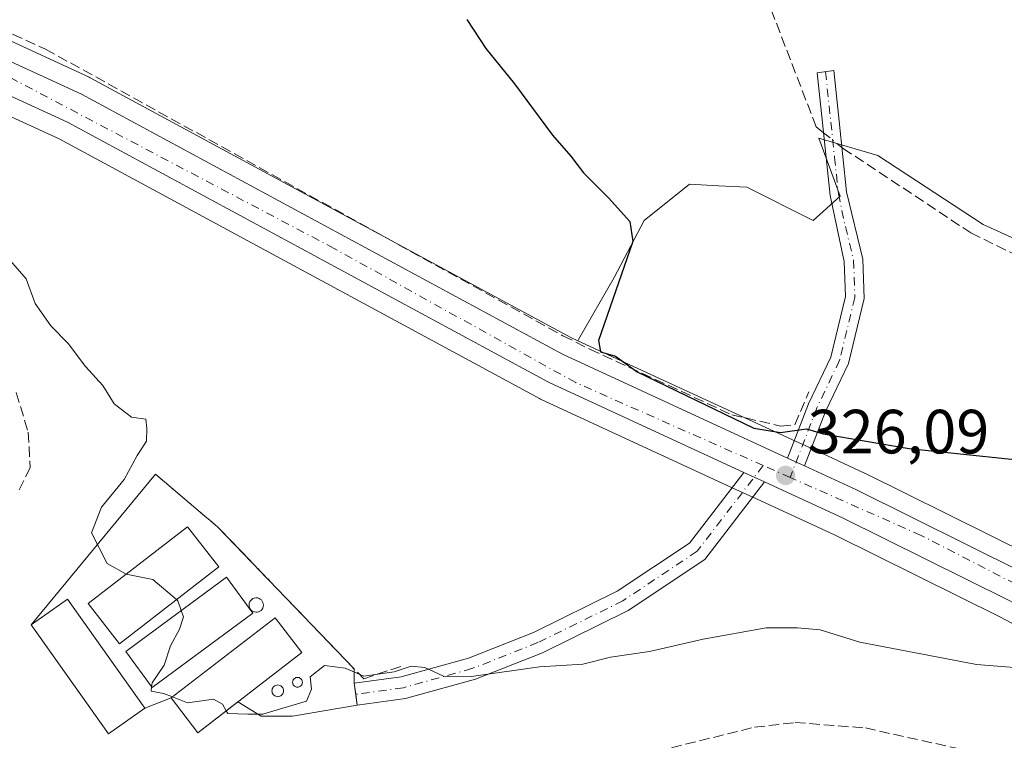
# Model space of a CAD drawing. Units: metres. Extents: x 608627 to 612112, y 4652932 to 4655299.
# Drawn here: x 609929 to 610087, y 4653949 to 4654065 of the extents above; entities that cross this region are included whole.
import ezdxf

# ---------------------------------------------------------------- set-up
doc = ezdxf.new("R2010")
doc.units = ezdxf.units.M
doc.header["$MEASUREMENT"] = 0
doc.linetypes.add('DGN Style 3', pattern=[2.307223458686699, 1.648016756204785, -0.6592067024819142])
doc.linetypes.add('DGN Style 4', pattern=[2.6384748266838614, 1.318413404963828, -0.6592067024819142, 0.001648016756204785, -0.6592067024819142])
for name, color, linetype, lineweight in [('Agrupación de edificios CxS', 7, 'Continuous', 0), ('Camino Cxs', 7, 'Continuous', 0), ('Camino eje', 30, 'DGN Style 4', 13), ('Carretera de calzada única Cxs', 7, 'Continuous', 13), ('Carretera de calzada única eje', 7, 'DGN Style 4', 0), ('Corriente artificial lineal', 4, 'DGN Style 3', 13), ('Corriente artificial lineal oculto', 135, 'DGN Style 4', 13), ('Cultivos leñosos CxS', 92, 'Continuous', 0), ('Curva de nivel maestra', 30, 'Continuous', 30), ('Curva de nivel normal', 30, 'Continuous', 0), ('Edificación industrial Cxs', 135, 'Continuous', 13), ('Matorral CxS', 135, 'Continuous', 0), ('Núcleo urbano CxS', 7, 'Continuous', 0), ('Obra de contención lineal', 1, 'DGN Style 3', 13), ('Pastizal CxS', 92, 'Continuous', 0), ('Pista no pavimentada Cxs', 111, 'Continuous', 0), ('Pista no pavimentada eje', 91, 'DGN Style 4', 0), ('Punto de cota en terreno', 7, 'Continuous', 0), ('Rótulo de punto de cota en terreno', 7, 'Continuous', 0), ('Silo Cxs', 1, 'Continuous', 0)]:
    doc.layers.add(name, color=color, linetype=linetype, lineweight=lineweight)
doc.styles.add('Style-Arial', font='txt')

# ---------------------------------------------------------------- blocks, each defined once
blk = doc.blocks.new('*U13')
at = {"layer": 'Pastizal CxS', "color": 92, "linetype": 'Continuous', "lineweight": 0}
blk.add_polyline3d([(609920.0142999999, 4654052.706800001, 328.4992000000057), (609935.5598999998, 4654045.574300001, 328.1775000000052), (610012.6535, 4654003.9012, 326.6091000000015), (610012.8225999996, 4654003.816600001, 326.6089000000065), (610044.1819000002, 4653989.3369, 326.2323999999935), (610047.4924999997, 4653987.806600001, 326.1337000000058), (610060.0755000003, 4653982.003500001, 326.709600000002), (610086.5306000002, 4653968.890699999, 328.1484000000055), (610123.9521000005, 4653949.0317, 329.5449999999983), (610153.0516999997, 4653932.972899999, 329.9600000000065), (610155.1398, 4653931.823200001, 329.8718999999983), (610157.3493999997, 4653930.6426, 329.6747999999934), (610172.4823000003, 4653922.6009, 329.6849999999977), (610172.6306999996, 4653922.5273, 329.6747000000032), (610177.1708000004, 4653920.427300001, 329.6665000000066), (610177.3494999995, 4653920.351500001, 329.6640999999945), (610186.4655999999, 4653916.831800001, 328.9992000000057), (610216.2495999997, 4653905.9627, 327.0924999999988), (610218.9490999999, 4653904.972899999, 326.8466000000044), (610229.1179999998, 4653901.259099999, 326.1117999999988)], dxfattribs=at)
blk.add_polyline3d([(609983.1601, 4653956.465100001, 330.0470999999961), (609982.9200999998, 4653958.220100001, 329.8472000000039), (609982.8956000004, 4653960.548000001, 329.3190999999933), (609961.0601000005, 4653983.280099999, 328.977899999998), (609960.0595000006, 4653984.1261, 328.9765000000043), (609958.9619000005, 4653985.054099999, 329.0302999999985), (609951.0301000001, 4653991.7601, 329.9869000000036), (609931.1001000004, 4653967.590100001, 330.6918000000005), (609943.5100999996, 4653950.100099999, 330.6432999999961), (609949.3201000001, 4653954.220100001, 330.1371000000072), (609953.5301000001, 4653955.870100001, 330.0332999999956), (609957.8101000005, 4653950.300100001, 330.1567000000068), (609964.2210999997, 4653955.248500001, 329.9590999999928), (609967.9939000001, 4653952.9257, 329.9609999999957), (609973.0208999999, 4653952.9257, 329.9863999999943), (609983.4001000002, 4653954.710100001, 330.1199000000051)], close=True, dxfattribs=at)
blk = doc.blocks.new('*U21')
at = {"layer": 'Núcleo urbano CxS', "color": 7, "linetype": 'Continuous', "lineweight": 0}
for points in [[(609924.2214000003, 4654062.8968, 326.0274000000064), (609940.3913000004, 4654055.476700001, 326.0464000000065), (609940.5669, 4654055.3891, 326.0489999999991), (610008.0713000001, 4654018.890500001, 325.5742000000027), (610017.6630999995, 4654013.704600001, 325.5861000000005), (610018.7821000004, 4654013.1886, 325.5443999999989), (610053.7265, 4653997.074300001, 325.0868999999948), (610056.4370999997, 4653995.824100001, 325.2685999999958), (610064.7977, 4653991.964000001, 326.117499999993), (610064.8733000001, 4653991.9277, 326.1178000000073), (610091.5234000003, 4653978.707699999, 326.4955999999947), (610091.5965, 4653978.670100001, 326.4949999999953), (610129.1879000004, 4653958.718499999, 327.9361999999965), (610162.8876, 4653940.128500001, 328.5948999999964), (610199.6628999999, 4653923.7466, 327.7301000000007), (610216.0488, 4653918.476100001, 327.3488999999972), (610216.1791000003, 4653918.4308, 327.3438000000024), (610234.9420999996, 4653911.2521, 326.6575000000012)], [(610229.1179999998, 4653901.259099999, 326.1117999999988), (610218.9490999999, 4653904.972899999, 326.8466000000044), (610216.2495999997, 4653905.9627, 327.0924999999988), (610186.4655999999, 4653916.831800001, 328.9992000000057), (610177.3494999995, 4653920.351500001, 329.6640999999945), (610177.1708000004, 4653920.427300001, 329.6665000000066), (610172.6306999996, 4653922.5273, 329.6747000000032), (610172.4823000003, 4653922.6009, 329.6849999999977), (610157.3493999997, 4653930.6426, 329.6747999999934), (610155.1398, 4653931.823200001, 329.8718999999983), (610153.0516999997, 4653932.972899999, 329.9600000000065), (610123.9521000005, 4653949.0317, 329.5449999999983), (610086.5306000002, 4653968.890699999, 328.1484000000055), (610060.0755000003, 4653982.003500001, 326.709600000002), (610047.4924999997, 4653987.806600001, 326.1337000000058), (610044.1819000002, 4653989.3369, 326.2323999999935), (610012.8225999996, 4654003.816600001, 326.6089000000065), (610012.6535, 4654003.9012, 326.6091000000015), (609935.5598999998, 4654045.574300001, 328.1775000000052), (609920.0142999999, 4654052.706800001, 328.4992000000057)]]:
    blk.add_polyline3d(points, dxfattribs=at)
blk = doc.blocks.new('5PATER')
at = {"layer": 'Matorral CxS', "linetype": 'Continuous', "lineweight": 0}
h = blk.add_hatch(color=51, dxfattribs=at)
edge = h.paths.add_edge_path()
edge.add_ellipse((0, 0), major_axis=(-0.1095731443231308, -0.1110710700762829), ratio=0.9994222409660322, start_angle=0, end_angle=360)

msp = doc.modelspace()

# ---------------------------------------------------------------- linework, layer by layer
at = {"layer": 'Agrupación de edificios CxS', "color": 7, "linetype": 'Continuous', "lineweight": 0, "extrusion": (0.1065867736434676, 0.1292625348177759, 0.9858653339968698), "elevation": 666925.781878049, "flags": 128}
msp.add_lwpolyline([(2490216.995536591, -3922430.331602448), (2490216.995536591, -3922462.107956021)], dxfattribs=at)
at = {"layer": 'Agrupación de edificios CxS', "color": 7, "linetype": 'Continuous', "lineweight": 0, "extrusion": (0.07744375921951627, -0.03886951258877119, 0.9962387390324976), "elevation": -133327.0598850448, "flags": 128}
msp.add_lwpolyline([(4433055.345211964, 1536740.826901137), (4433049.056756938, 1536744.184051151), (4433059.121521504, 1536763.19251381)], dxfattribs=at)
at = {"layer": 'Agrupación de edificios CxS', "color": 7, "linetype": 'Continuous', "lineweight": 0, "extrusion": (-0.002552396629681885, 0.2425193582096162, 0.970143209101131), "elevation": 1127439.040107148, "flags": 128}
msp.add_lwpolyline([(-658927.0428433025, -4508450.33103523), (-658927.0428433024, -4508447.931359698)], dxfattribs=at)
at = {"layer": 'Agrupación de edificios CxS', "color": 7, "linetype": 'Continuous', "lineweight": 0, "extrusion": (-0.07832471347035001, 0.5727494668181515, 0.8159799553416192), "elevation": 2618045.340472478, "flags": 128}
msp.add_lwpolyline([(-1234927.855771693, -3694888.113732127), (-1234927.855771693, -3694885.942926053)], dxfattribs=at)
at = {"layer": 'Agrupación de edificios CxS', "color": 7, "linetype": 'Continuous', "lineweight": 0, "extrusion": (-0.3327767290645293, -0.1304231836001125, 0.9339429542390286), "elevation": -809648.190692144, "flags": 128}
msp.add_lwpolyline([(-4110479.253046135, 2116548.78995591), (-4110479.253046135, 2116543.948341484)], dxfattribs=at)
at = {"layer": 'Agrupación de edificios CxS', "color": 7, "linetype": 'Continuous', "lineweight": 0, "extrusion": (0.0440215700248156, 0.1594676573942256, 0.9862211555314295), "elevation": 769338.01339736, "flags": 128}
msp.add_lwpolyline([(650446.6054862324, -4584364.094759589), (650451.4685692746, -4584357.528325659), (650457.076433927, -4584361.817694634)], dxfattribs=at)
at = {"layer": 'Agrupación de edificios CxS', "color": 7, "linetype": 'Continuous', "lineweight": 0, "extrusion": (-0.09646150217912401, 0.7053747338176201, 0.7022404598775754), "elevation": 3224176.647089013, "flags": 128}
msp.add_lwpolyline([(-1234927.856058671, -3179784.34546421), (-1234927.856058671, -3179781.823060072)], dxfattribs=at)
at = {"layer": 'Agrupación de edificios CxS', "color": 7, "linetype": 'Continuous', "lineweight": 0}
msp.add_polyline3d([(609983.1601, 4653956.465100001, 332.1315999999933), (609983.4001000002, 4653954.710100001, 333.9274000000005), (609973.0208999999, 4653952.9257, 333.9949999999953), (609967.9939000001, 4653952.9257, 336.693299999999), (609964.2210999997, 4653955.248500001, 335.715400000001), (609957.8101000005, 4653950.300100001, 336.8016999999964), (609953.5301000001, 4653955.870100001, 336.0920999999944), (609949.3201000001, 4653954.220100001, 334.3616000000038), (609943.5100999996, 4653950.100099999, 334.6524999999965), (609931.1001000004, 4653967.590100001, 336.2995999999985), (609951.0301000001, 4653991.7601, 330.9758000000002), (609958.9619000005, 4653985.054099999, 330.4875999999931), (609960.0595000006, 4653984.1261, 330.4762000000046), (609961.0601000005, 4653983.280099999, 330.5338999999949), (609982.8956000004, 4653960.548000001, 330.2946999999986), (609982.9200999998, 4653958.220100001, 330.8766999999934)], close=True, dxfattribs=at)
for points in [[(609951.0301000001, 4653991.7601, 330.9758000000002), (609958.9619000005, 4653985.054099999, 330.4875999999931), (609960.0595000006, 4653984.1261, 330.4762000000046), (609961.0601000005, 4653983.280099999, 330.5338999999949), (609982.8956000004, 4653960.548000001, 330.2946999999986)], [(609983.4001000002, 4653954.710100001, 333.9274000000005), (609973.0208999999, 4653952.9257, 333.9949999999953), (609967.9939000001, 4653952.9257, 336.693299999999), (609964.2210999997, 4653955.248500001, 335.715400000001)]]:
    msp.add_polyline3d(points, dxfattribs=at)
at = {"layer": 'Camino Cxs', "color": 7, "linetype": 'Continuous', "lineweight": 0, "extrusion": (-0.06914534085021318, 0.03203056227723438, 0.997092254968873), "elevation": 107212.6154645099, "flags": 128}
msp.add_lwpolyline([(-4479328.860366761, -1398548.368747938), (-4479328.860366761, -1398551.375155564)], dxfattribs=at)
at = {"layer": 'Camino Cxs', "color": 7, "linetype": 'Continuous', "lineweight": 0}
msp.add_polyline3d([(610055.1901000004, 4653993.090100001, 326.0219999999972), (610052.4700999996, 4653994.350099999, 325.7929000000004), (610055.8000999996, 4654003.040100001, 324.672900000005), (610059.3901000004, 4654010.5601, 324.5181000000011), (610061.7600999996, 4654020.280099999, 324.3597000000009), (610061.5601000005, 4654025.920100001, 324.0948000000063), (610059.3201000001, 4654036.4901, 323.7345999999961), (610058.0701000001, 4654048.1601, 323.100900000005), (610057.2001, 4654056.1601, 322.4553000000014), (610059.8800999997, 4654056.530099999, 322.1085000000021), (610060.7500999998, 4654048.4001, 322.6925000000047), (610061.9200999998, 4654037.0701, 323.7314999999944), (610064.5401, 4654026.280099999, 323.8231999999989), (610064.7701000003, 4654019.9801, 324.3303000000014), (610062.2301000003, 4654009.550100001, 324.3758999999991), (610058.5500999996, 4654001.850099999, 324.6849999999977)], close=True, dxfattribs=at)
msp.add_polyline3d([(610052.4700999996, 4653994.350099999, 325.7929000000004), (610055.8000999996, 4654003.040100001, 324.672900000005), (610059.3901000004, 4654010.5601, 324.5181000000011), (610061.7600999996, 4654020.280099999, 324.3597000000009), (610061.5601000005, 4654025.920100001, 324.0948000000063), (610059.3201000001, 4654036.4901, 323.7345999999961), (610058.0701000001, 4654048.1601, 323.100900000005), (610057.2001, 4654056.1601, 322.4553000000014), (610059.8800999997, 4654056.530099999, 322.1085000000021), (610060.7500999998, 4654048.4001, 322.6925000000047), (610061.9200999998, 4654037.0701, 323.7314999999944), (610064.5401, 4654026.280099999, 323.8231999999989), (610064.7701000003, 4654019.9801, 324.3303000000014), (610062.2301000003, 4654009.550100001, 324.3758999999991), (610058.5500999996, 4654001.850099999, 324.6849999999977), (610055.1901000004, 4653993.090100001, 326.0219999999972)], dxfattribs=at)
at = {"layer": 'Camino eje', "color": 30, "linetype": 'DGN Style 4', "lineweight": 13}
msp.add_polyline3d([(610058.5401, 4654056.345100001, 322.2664999999979), (610059.4101, 4654048.280099999, 322.8965999999928), (610059.9951, 4654042.6151, 324.0522999999957), (610060.6201, 4654036.780099999, 323.7253999999957), (610061.7401000002, 4654031.495100001, 323.6968000000052), (610063.0500999996, 4654026.100099999, 323.9069000000018), (610063.2651000004, 4654020.130100001, 324.2997000000032), (610060.8101000005, 4654010.0551, 324.4475999999996), (610057.1750999996, 4654002.4451, 324.6635999999999), (610052.8819000004, 4653991.248299999, 326.1450999999943)], dxfattribs=at)
at = {"layer": 'Carretera de calzada única Cxs', "color": 7, "linetype": 'Continuous', "lineweight": 13, "extrusion": (-0.06914534085021318, 0.03203056227723438, 0.997092254968873), "elevation": 107212.6154645099, "flags": 128}
msp.add_lwpolyline([(-4479328.860366761, -1398548.368747938), (-4479328.860366761, -1398551.375155564)], dxfattribs=at)
at = {"layer": 'Carretera de calzada única Cxs', "color": 7, "linetype": 'Continuous', "lineweight": 13, "extrusion": (0.0006999785813169573, -0.0003224143767058271, 0.9999997030394336), "elevation": -747.3064904165687, "flags": 128}
msp.add_lwpolyline([(610048.3823239404, 4653990.541051206), (610045.0823227891, 4653992.061051284)], dxfattribs=at)
at = {"layer": 'Carretera de calzada única Cxs', "color": 7, "linetype": 'Continuous', "lineweight": 13}
for points in [[(609670.4401000004, 4654109.020099999, 334.5268000000069), (609688.3101000005, 4654105.780099999, 333.9217000000062), (609759.1801000005, 4654094.090100001, 332.4428000000044), (609799.6601, 4654085.4801, 331.0228999999963), (609887.0401, 4654070.610099999, 328.7869000000064), (609904.4001000002, 4654066.4001, 327.8058000000019), (609922.9700999996, 4654060.170100001, 327.366200000004), (609939.1401000004, 4654052.7501, 327.0559000000067), (610016.3201000001, 4654011.020099999, 325.9168000000063), (610052.4700999996, 4653994.350099999, 325.7929000000004)], [(610045.4600999998, 4653992.0601, 326.1888000000035), (610014.0800999999, 4654006.540100001, 326.309699999998), (609936.9001000002, 4654048.2601, 327.6781999999948), (609921.1201, 4654055.5001, 328.2287000000069), (609903.0000999998, 4654061.5801, 328.9328999999998), (609886.0301000001, 4654065.700099999, 329.2728999999963), (609798.7200999996, 4654080.550100001, 331.5010000000038), (609773.3201000001, 4654085.960100001, 331.9073999999964)], [(609922.9700999996, 4654060.170100001, 327.366200000004), (609939.1401000004, 4654052.7501, 327.0559000000067), (610016.3201000001, 4654011.020099999, 325.9168000000063), (610052.4700999996, 4653994.350099999, 325.7929000000004), (610055.1901000004, 4653993.090100001, 326.0219999999972), (610063.5401, 4653989.2401, 326.3432999999932), (610090.1901000004, 4653976.020099999, 327.1839000000036), (610127.7600999996, 4653956.0801, 328.4732999999979), (610161.5500999996, 4653937.440099999, 329.0126000000019), (610198.5900999998, 4653920.940099999, 327.8059000000067), (610215.1300999997, 4653915.620100001, 327.1817000000011), (610233.8701, 4653908.450099999, 326.4244999999937), (610249.8000999996, 4653900.3301, 325.7682000000059), (610263.2901, 4653891.270099999, 324.8711000000039), (610276.8501000004, 4653879.940099999, 324.5559999999969), (610292.2701000003, 4653866.2501, 324.2728000000061), (610323.7001, 4653837.360099999, 324.2301000000007), (610340.0401, 4653823.610099999, 324.1404000000039), (610352.8400999998, 4653814.0101, 324.1662999999971), (610368.4700999996, 4653805.0801, 324.0611999999965), (610380.0201000003, 4653798.890100001, 324.0114999999932), (610391.8800999997, 4653795.210100001, 323.9563999999955), (610401.1501000002, 4653794.0101, 323.9336000000039), (610410.9200999998, 4653794.780099999, 324.0415000000066)], [(610231.5900999998, 4653903.550100001, 326.1588999999949), (610220.5870000003, 4653907.5701, 326.752999999997), (610218.6397000002, 4653908.281500001, 326.8552000000054), (610217.2845000001, 4653908.779899999, 326.9309000000067), (610216.6940000001, 4653908.9954, 326.980899999995), (610187.5201000003, 4653919.640100001, 328.6098999999958), (610178.4301000005, 4653923.1501, 329.0154999999941), (610173.8901000004, 4653925.2501, 329.2673999999971), (610158.8000999996, 4653933.2401, 329.2810999999929), (610154.5000999998, 4653935.610099999, 329.4968999999983), (610125.3800999997, 4653951.670100001, 329.0046000000002), (610087.9001000002, 4653971.5601, 327.7684000000008), (610061.3701, 4653984.710100001, 326.6386999999959), (610048.7600999996, 4653990.540100001, 326.1860000000015), (610045.4600999998, 4653992.0601, 326.1888000000035), (610014.0800999999, 4654006.540100001, 326.309699999998), (609936.9001000002, 4654048.2601, 327.6781999999948), (609921.1201, 4654055.5001, 328.2287000000069)], [(610055.1901000004, 4653993.090100001, 326.0219999999972), (610063.5401, 4653989.2401, 326.3432999999932), (610090.1901000004, 4653976.020099999, 327.1839000000036), (610127.7600999996, 4653956.0801, 328.4732999999979), (610161.5500999996, 4653937.440099999, 329.0126000000019), (610198.5900999998, 4653920.940099999, 327.8059000000067), (610215.1300999997, 4653915.620100001, 327.1817000000011), (610233.8701, 4653908.450099999, 326.4244999999937), (610249.8000999996, 4653900.3301, 325.7682000000059), (610263.2901, 4653891.270099999, 324.8711000000039), (610276.8501000004, 4653879.940099999, 324.5559999999969), (610292.2701000003, 4653866.2501, 324.2728000000061), (610323.7001, 4653837.360099999, 324.2301000000007), (610340.0401, 4653823.610099999, 324.1404000000039), (610352.8400999998, 4653814.0101, 324.1662999999971), (610368.4700999996, 4653805.0801, 324.0611999999965), (610380.0201000003, 4653798.890100001, 324.0114999999932), (610391.8800999997, 4653795.210100001, 323.9563999999955), (610401.1501000002, 4653794.0101, 323.9336000000039), (610410.9200999998, 4653794.780099999, 324.0415000000066)], [(610216.6940000001, 4653908.9954, 326.980899999995), (610187.5201000003, 4653919.640100001, 328.6098999999958), (610178.4301000005, 4653923.1501, 329.0154999999941), (610173.8901000004, 4653925.2501, 329.2673999999971), (610158.8000999996, 4653933.2401, 329.2810999999929), (610154.5000999998, 4653935.610099999, 329.4968999999983), (610125.3800999997, 4653951.670100001, 329.0046000000002), (610087.9001000002, 4653971.5601, 327.7684000000008), (610061.3701, 4653984.710100001, 326.6386999999959), (610048.7600999996, 4653990.540100001, 326.1860000000015)]]:
    msp.add_polyline3d(points, dxfattribs=at)
at = {"layer": 'Carretera de calzada única eje', "color": 7, "linetype": 'DGN Style 4', "lineweight": 0, "extrusion": (-0.02386784504641099, 0.01055847805569777, 0.9996593642406336), "elevation": 34904.45081459552, "flags": 128}
msp.add_lwpolyline([(-4502937.723060557, -1324436.75043003), (-4502937.723060556, -1324441.490083281)], dxfattribs=at)
at = {"layer": 'Carretera de calzada única eje', "color": 7, "linetype": 'DGN Style 4', "lineweight": 0}
for points in [[(610048.5488999998, 4653993.165100001, 326.0213999999978), (610018.4700999996, 4654006.470100001, 326.1008000000002), (609979.7001, 4654028.0001, 326.4900000000052), (609927.9001000002, 4654055.3201, 327.679999999993), (609909.8300999999, 4654062.950099999, 328.0489999999991), (609874.9001000002, 4654070.9901, 329.0478000000003), (609797.4001000002, 4654083.840100001, 331.110400000005), (609768.4194999998, 4654089.3443, 331.8029999999999)], [(610220.3953, 4653910.757099999, 326.8162000000011), (610180.2901, 4653925.710100001, 328.6114999999991), (610155.4001000002, 4653938.970100001, 329.1814000000013), (610101.1901000004, 4653967.890100001, 327.8384999999981), (610073.8800999997, 4653981.960100001, 326.7985000000044), (610052.8819000004, 4653991.248299999, 326.1450999999943)]]:
    msp.add_polyline3d(points, dxfattribs=at)
at = {"layer": 'Corriente artificial lineal', "color": 4, "linetype": 'DGN Style 3', "lineweight": 13}
for points in [[(610058.2412, 4654046.5625, 323.116200000004), (610057.0601000005, 4654047.5101, 323.1925000000047), (610049.8701, 4654066.170100001, 322.7722000000067), (610041.9901000002, 4654081.970100001, 322.5803000000014), (610032.0100999996, 4654096.0801, 322.7626000000019), (610029.4700999996, 4654100.4301, 322.9668999999994), (610028.6101000002, 4654103.520099999, 323.020399999994), (610029.1401000004, 4654113.040100001, 323.1199000000051), (610032.5000999998, 4654135.420100001, 323.1882000000041), (610032.3567000004, 4654139.520099999, 323.1670000000013)], [(609897.3800999997, 4654073.9301, 327.4297999999981), (609919.6901000004, 4654066.140100001, 325.9383999999991), (609933.3701, 4654059.9901, 326.0028000000021), (610016.4101, 4654014.0001, 325.6082000000025), (610020.7100999998, 4654011.840100001, 325.4750000000058), (610043.5100999996, 4654001.3201, 324.9934999999969), (610051.3300999999, 4653999.4801, 324.851999999999), (610053.6501000002, 4653999.710100001, 324.8190000000032), (610055.8744999999, 4654005.010600001, 324.6349000000046)], [(610061.1836999999, 4654044.2017, 322.9977000000072), (610061.3601000002, 4654044.0601, 322.9955999999947), (610081.8701, 4654030.5101, 322.4804000000004), (610113.0100999996, 4654015.0801, 322.5623000000051), (610131.3400999998, 4654008.630100001, 322.5458999999973), (610178.9001000002, 4653996.600099999, 322.6913999999961), (610207.1201, 4653979.850099999, 322.8407000000007), (610214.9501, 4653973.600099999, 323.3374999999942), (610247.6901000004, 4653934.340100001, 323.4407999999967), (610266.4700999996, 4653913.360099999, 323.3130999999994), (610284.6201, 4653897.720100001, 323.4247999999934), (610287.4401000004, 4653894.3301, 323.5678000000044), (610304.8398000002, 4653865.5099, 323.2302000000054)], [(609928.6901000004, 4654004.860099999, 334.1545999999944), (609930.6101000002, 4653998.5001, 334.7204000000056), (609930.9401000004, 4653992.800100001, 334.8794999999955), (609928.8501000004, 4653988.6601, 334.9878000000026)], [(609913.1700999998, 4653946.200099999, 333.882700000002), (609935.4200999998, 4653943.040100001, 333.9223999999958), (609964.4200999998, 4653937.5001, 334.3015000000014), (609986.4700999996, 4653940.370100001, 333.8133999999991), (610008.6300999997, 4653944.420100001, 334.4312999999966), (610027.1401000004, 4653946.2301, 334.0963000000047), (610047.1700999998, 4653951.1801, 333.8300000000018), (610053.7001, 4653951.9301, 333.7140999999974), (610064.9700999996, 4653951.050100001, 333.6671999999962), (610105.4200999998, 4653942.0601, 333.1536000000052), (610114.8400999998, 4653938.640100001, 332.9530999999988), (610127.1201, 4653932.610099999, 333.7839999999997), (610131.4001000002, 4653930.020099999, 333.8410000000004), (610133.3601000002, 4653926.8301, 334.0161999999983), (610133.3901000004, 4653921.8301, 334.1526000000013), (610128.2071000002, 4653917.0011, 334.133600000001)]]:
    msp.add_polyline3d(points, dxfattribs=at)
at = {"layer": 'Corriente artificial lineal oculto', "color": 135, "linetype": 'DGN Style 4', "lineweight": 13, "extrusion": (0.02448862565140544, -0.01964749275776098, 0.9995070201064318), "elevation": -76177.90132648943, "flags": 128}
msp.add_lwpolyline([(4011874.489946485, 2435442.582415834), (4011874.489946485, 2435438.808064878)], dxfattribs=at)
at = {"layer": 'Cultivos leñosos CxS', "color": 92, "linetype": 'Continuous', "lineweight": 0}
for points in [[(609898.1520999996, 4654071.002400001, 327.2342000000062), (609905.1072000006, 4654069.3157, 326.6723000000056), (609905.3543999996, 4654069.2444, 326.6594000000041), (609923.9243999999, 4654063.0143, 326.0412000000069), (609923.9961000001, 4654062.9891, 326.037599999996), (609924.2214000003, 4654062.8968, 326.0274000000064), (609940.3913000004, 4654055.476700001, 326.0464000000065), (609940.5669, 4654055.3891, 326.0489999999991), (610008.0713000001, 4654018.890500001, 325.5742000000027), (610017.6630999995, 4654013.704600001, 325.5861000000005), (610018.7821000004, 4654013.1886, 325.5443999999989)], [(610222.7725000001, 4653961.647299999, 323.5862999999954), (610218.1096999999, 4653967.0571, 324.1251000000047), (610174.7780999999, 4653996.228700001, 323.5176000000066), (610174.9720999999, 4653999.719900001, 322.4792000000016), (610138.7632999998, 4654010.2315, 321.9974999999977), (610109.5625, 4654020.1591, 322.0433000000049), (610083.8661000002, 4654031.8391, 322.0774999999995), (610066.9299, 4654042.934900001, 322.1382000000012), (610057.4611000001, 4654045.689300001, 323.2612999999984), (610060.9101, 4654036.376700001, 323.6150999999954), (610056.5554999998, 4654032.506300001, 323.9823999999935), (610045.9115000004, 4654037.8279, 323.7623000000021), (610041.3601000002, 4654038.067500001, 323.7921000000061), (610036.7187000001, 4654038.311699999, 323.750199999995), (610029.4612999996, 4654032.505899999, 324.661300000007), (610024.6227000002, 4654023.313100001, 325.3361000000005), (610018.8863000004, 4654013.370100001, 325.5314000000071), (610018.7821000004, 4654013.1886, 325.5443999999989), (610017.6630999995, 4654013.704600001, 325.5861000000005), (610008.0713000001, 4654018.890500001, 325.5742000000027), (609940.5669, 4654055.3891, 326.0489999999991), (609940.3913000004, 4654055.476700001, 326.0464000000065), (609924.2214000003, 4654062.8968, 326.0274000000064)], [(610222.7725000001, 4653961.647299999, 323.5862999999954), (610218.1096999999, 4653967.0571, 324.1251000000047), (610174.7780999999, 4653996.228700001, 323.5176000000066), (610174.9720999999, 4653999.719900001, 322.4792000000016), (610138.7632999998, 4654010.2315, 321.9974999999977), (610109.5625, 4654020.1591, 322.0433000000049), (610083.8661000002, 4654031.8391, 322.0774999999995), (610066.9299, 4654042.934900001, 322.1382000000012), (610057.4611000001, 4654045.689300001, 323.2612999999984), (610060.9101, 4654036.376700001, 323.6150999999954), (610056.5554999998, 4654032.506300001, 323.9823999999935), (610045.9115000004, 4654037.8279, 323.7623000000021), (610041.3601000002, 4654038.067500001, 323.7921000000061), (610036.7187000001, 4654038.311699999, 323.750199999995), (610029.4612999996, 4654032.505899999, 324.661300000007), (610024.6227000002, 4654023.313100001, 325.3361000000005), (610018.8863000004, 4654013.370100001, 325.5314000000071), (610018.7821000004, 4654013.1886, 325.5443999999989)]]:
    msp.add_polyline3d(points, dxfattribs=at)
at = {"layer": 'Curva de nivel maestra', "color": 30, "linetype": 'Continuous', "lineweight": 30, "elevation": 325, "flags": 128}
msp.add_lwpolyline([(610000.9800000006, 4654064.720100001), (610004.0199999996, 4654060.090100001), (610008.6600000003, 4654054.4001), (610014.7400000002, 4654046.1601), (610017.7000000002, 4654042.780099999), (610019.7100000001, 4654040.120100001), (610023.7100000001, 4654036.130100001), (610027.1299999999, 4654032.3101), (610027.6100000005, 4654029.110099999), (610022.1299999999, 4654013.2301), (610022.4600000001, 4654011.4101), (610024.8399999999, 4654010.7301), (610028.3399999999, 4654008.210100001), (610047.0499999998, 4653999.140100001), (610051.2999999998, 4653998.4801), (610055.5, 4653999.0701), (610058.1600000003, 4653998.2501), (610071.9900000002, 4653995.9101), (610094.0300000003, 4653993.610099999)], dxfattribs=at)
at = {"layer": 'Curva de nivel normal', "color": 30, "linetype": 'Continuous', "lineweight": 0, "elevation": 330, "flags": 128}
for points in [[(609946.3468000004, 4653975.751900001), (609946.3428999997, 4653975.754100001), (609943.2999999998, 4653977.450099999), (609940.75, 4653982.340100001), (609942.3799999999, 4653986.460100001), (609946.0199999996, 4653990.940099999), (609948.0999999996, 4653994.7501), (609949.5800000001, 4653997.0801), (609949.6399999997, 4653999.0801), (609949.4600000001, 4654000.630100001), (609947.2000000002, 4654000.9301), (609944.3799999999, 4654003.0801), (609942.5800000001, 4654005.9801), (609939.8200000003, 4654009.0601), (609937, 4654012.7401), (609934.2300000006, 4654015.5701), (609931.7100000001, 4654019.190099999), (609930.2999999998, 4654023.140100001), (609927.0599999996, 4654026.790100001)], [(609954.3801999995, 4653971.646500001), (609950.5899999999, 4653974.860099999), (609946.3499999996, 4653975.7501), (609946.3468000004, 4653975.751900001)], [(609955.1747000003, 4653969.905300001), (609954.5999999996, 4653971.460100001), (609954.3801999995, 4653971.646500001)], [(609950.4145999998, 4653957.678900001), (609950.4800000006, 4653958.300100001), (609952.4100000003, 4653961.110099999), (609953.4600000001, 4653964.2301), (609954.9100000003, 4653966.9101), (609955.5499999998, 4653968.890100001), (609955.1747000003, 4653969.905300001)], [(610094.25, 4653960.350099999), (610082.79, 4653961.220100001), (610064.0300000003, 4653964.800100001), (610057.6900000004, 4653966.780099999), (610054.0800000001, 4653967.110099999), (610049.0499999998, 4653967.130100001), (610038.8899999997, 4653965.290100001), (610030.29, 4653963.300100001), (610024.04, 4653962.420100001), (610019.5899999999, 4653961.300100001), (610012.6299999999, 4653960.880100001), (610001.7400000002, 4653959.3101), (609997.2300000006, 4653959.380100001), (609994.25, 4653960.770099999), (609992.0499999998, 4653960.970100001), (609989.3099999996, 4653960.050100001), (609984.4800000006, 4653959.390100001), (609981.4500000002, 4653960.640100001), (609978.1500000004, 4653961.100099999), (609975.8300000001, 4653959.2401), (609976.0599999996, 4653957.290100001), (609975.25, 4653955.340100001), (609971.4699999997, 4653954.210100001), (609968.2599999999, 4653953.280099999), (609965.8700000001, 4653953.280099999), (609962.6200000001, 4653953.380100001), (609962.3810999999, 4653953.828400001)], [(609953.7350000005, 4653956.0283), (609952.3399999999, 4653956.5601), (609950.3399999999, 4653956.970100001), (609950.4145999998, 4653957.678900001)], [(609962.3810999999, 4653953.828400001), (609961.8099999996, 4653954.9001), (609960.3499999996, 4653955.6501), (609956.1699999999, 4653955.100099999), (609953.7350000005, 4653956.0283)]]:
    msp.add_lwpolyline(points, dxfattribs=at)
at = {"layer": 'Edificación industrial Cxs', "color": 135, "linetype": 'Continuous', "lineweight": 13}
for points in [[(609961.1700999998, 4653976.890100001, 332.0895000000019), (609945.2301000003, 4653964.5801, 336.1371000000072), (609940.2301000003, 4653971.030099999, 335.6870000000054), (609956.1901000004, 4653983.350099999, 331.4211000000068), (609961.1700999998, 4653976.890100001, 332.0895000000019)], [(609966.6601, 4653969.4901, 332.5714000000008), (609950.5100999996, 4653957.550100001, 336.4614000000001), (609946.2500999998, 4653963.300100001, 336.0507000000071), (609962.4101, 4653975.2601, 332.0258000000031), (609966.6601, 4653969.4901, 332.5714000000008)], [(609949.3201000001, 4653954.220100001, 334.3616000000038), (609943.5100999996, 4653950.100099999, 334.6524999999965), (609931.1001000004, 4653967.590100001, 336.2995999999985), (609936.9200999998, 4653971.710100001, 334.8166000000056), (609949.3201000001, 4653954.220100001, 334.3616000000038)], [(609974.5100999996, 4653963.190099999, 332.0161999999983), (609957.8101000005, 4653950.300100001, 336.8016999999964), (609953.5301000001, 4653955.870100001, 336.0920999999944), (609970.2200999996, 4653968.7501, 331.8776999999973), (609974.5100999996, 4653963.190099999, 332.0161999999983)]]:
    msp.add_polyline3d(points, dxfattribs=at)
for points in [[(609961.1700999998, 4653976.890100001, 336.1371000000072), (609945.2301000003, 4653964.5801, 336.1371000000072), (609940.2301000003, 4653971.030099999, 336.1371000000072), (609956.1901000004, 4653983.350099999, 336.1371000000072)], [(609966.6601, 4653969.4901, 336.4614000000001), (609950.5100999996, 4653957.550100001, 336.4614000000001), (609946.2500999998, 4653963.300100001, 336.4614000000001), (609962.4101, 4653975.2601, 336.4614000000001)], [(609949.3201000001, 4653954.220100001, 336.2995999999985), (609943.5100999996, 4653950.100099999, 336.2995999999985), (609931.1001000004, 4653967.590100001, 336.2995999999985), (609936.9200999998, 4653971.710100001, 336.2995999999985)], [(609974.5100999996, 4653963.190099999, 336.8016999999964), (609957.8101000005, 4653950.300100001, 336.8016999999964), (609953.5301000001, 4653955.870100001, 336.8016999999964), (609970.2200999996, 4653968.7501, 336.8016999999964)]]:
    msp.add_3dface(points, dxfattribs=at)
at = {"layer": 'Núcleo urbano CxS', "color": 7, "linetype": 'Continuous', "lineweight": 0}
for points in [[(609824.4001000002, 4654073.1393, 330.9535000000033), (609885.4238999998, 4654062.7601, 329.4033000000054), (609902.1675000006, 4654058.6952, 329.3671999999933), (609920.0142999999, 4654052.706800001, 328.4992000000057), (609935.5598999998, 4654045.574300001, 328.1775000000052), (610012.6535, 4654003.9012, 326.6091000000015), (610012.8225999996, 4654003.816600001, 326.6089000000065), (610044.1819000002, 4653989.3369, 326.2323999999935), (610047.4924999997, 4653987.806600001, 326.1337000000058), (610060.0755000003, 4653982.003500001, 326.709600000002), (610086.5306000002, 4653968.890699999, 328.1484000000055), (610123.9521000005, 4653949.0317, 329.5449999999983), (610153.0516999997, 4653932.972899999, 329.9600000000065), (610155.1398, 4653931.823200001, 329.8718999999983), (610157.3493999997, 4653930.6426, 329.6747999999934), (610172.4823000003, 4653922.6009, 329.6849999999977), (610172.6306999996, 4653922.5273, 329.6747000000032), (610177.1708000004, 4653920.427300001, 329.6665000000066), (610177.3494999995, 4653920.351500001, 329.6640999999945), (610186.4655999999, 4653916.831800001, 328.9992000000057), (610216.2495999997, 4653905.9627, 327.0924999999988), (610218.9490999999, 4653904.972899999, 326.8466000000044), (610229.1179999998, 4653901.259099999, 326.1117999999988)], [(609898.1520999996, 4654071.002400001, 327.2342000000062), (609905.1072000006, 4654069.3157, 326.6723000000056), (609905.3543999996, 4654069.2444, 326.6594000000041), (609923.9243999999, 4654063.0143, 326.0412000000069), (609923.9961000001, 4654062.9891, 326.037599999996), (609924.2214000003, 4654062.8968, 326.0274000000064), (609940.3913000004, 4654055.476700001, 326.0464000000065), (609940.5669, 4654055.3891, 326.0489999999991), (610008.0713000001, 4654018.890500001, 325.5742000000027), (610017.6630999995, 4654013.704600001, 325.5861000000005), (610018.7821000004, 4654013.1886, 325.5443999999989)], [(610018.7821000004, 4654013.1886, 325.5443999999989), (610053.7265, 4653997.074300001, 325.0868999999948), (610056.4370999997, 4653995.824100001, 325.2685999999958), (610064.7977, 4653991.964000001, 326.117499999993), (610064.8733000001, 4653991.9277, 326.1178000000073), (610091.5234000003, 4653978.707699999, 326.4955999999947), (610091.5965, 4653978.670100001, 326.4949999999953), (610129.1879000004, 4653958.718499999, 327.9361999999965), (610162.8876, 4653940.128500001, 328.5948999999964), (610199.6628999999, 4653923.7466, 327.7301000000007), (610216.0488, 4653918.476100001, 327.3488999999972), (610216.1791000003, 4653918.4308, 327.3438000000024), (610234.9420999996, 4653911.2521, 326.6575000000012)], [(609943.5100999996, 4653950.100099999, 330.6432999999961), (609949.3201000001, 4653954.220100001, 330.1371000000072), (609953.5301000001, 4653955.870100001, 330.0332999999956), (609957.8101000005, 4653950.300100001, 330.1567000000068), (609964.2210999997, 4653955.248500001, 329.9590999999928), (609967.9939000001, 4653952.9257, 329.9609999999957), (609973.0208999999, 4653952.9257, 329.9863999999943), (609983.4001000002, 4653954.710100001, 330.1199000000051), (609983.1601, 4653956.465100001, 330.0470999999961), (609982.9200999998, 4653958.220100001, 329.8472000000039), (609982.8956000004, 4653960.548000001, 329.3190999999933), (609961.0601000005, 4653983.280099999, 328.977899999998), (609960.0595000006, 4653984.1261, 328.9765000000043), (609958.9619000005, 4653985.054099999, 329.0302999999985), (609951.0301000001, 4653991.7601, 329.9869000000036), (609931.1001000004, 4653967.590100001, 330.6918000000005), (609943.5100999996, 4653950.100099999, 330.6432999999961)]]:
    msp.add_polyline3d(points, dxfattribs=at)
msp.add_polyline3d([(609983.1601, 4653956.465100001, 330.0470999999961), (609983.4001000002, 4653954.710100001, 330.1199000000051), (609973.0208999999, 4653952.9257, 329.9863999999943), (609967.9939000001, 4653952.9257, 329.9609999999957), (609964.2210999997, 4653955.248500001, 329.9590999999928), (609957.8101000005, 4653950.300100001, 330.1567000000068), (609953.5301000001, 4653955.870100001, 330.0332999999956), (609949.3201000001, 4653954.220100001, 330.1371000000072), (609943.5100999996, 4653950.100099999, 330.6432999999961), (609931.1001000004, 4653967.590100001, 330.6918000000005), (609951.0301000001, 4653991.7601, 329.9869000000036), (609958.9619000005, 4653985.054099999, 329.0302999999985), (609960.0595000006, 4653984.1261, 328.9765000000043), (609961.0601000005, 4653983.280099999, 328.977899999998), (609982.8956000004, 4653960.548000001, 329.3190999999933), (609982.9200999998, 4653958.220100001, 329.8472000000039)], close=True, dxfattribs=at)
at = {"layer": 'Obra de contención lineal', "color": 1, "linetype": 'DGN Style 3', "lineweight": 13}
msp.add_polyline3d([(609951.0301000001, 4653991.7601, 330.9758000000002), (609961.0601000005, 4653983.280099999, 330.5338999999949), (609984.4401000004, 4653958.940099999, 330.7492000000057), (609990.7301000003, 4653961.050100001, 330.0212999999931)], dxfattribs=at)
at = {"layer": 'Pastizal CxS', "color": 92, "linetype": 'Continuous', "lineweight": 0}
for points in [[(609824.4001000002, 4654073.1393, 330.9535000000033), (609885.4238999998, 4654062.7601, 329.4033000000054), (609902.1675000006, 4654058.6952, 329.3671999999933), (609920.0142999999, 4654052.706800001, 328.4992000000057), (609935.5598999998, 4654045.574300001, 328.1775000000052), (610012.6535, 4654003.9012, 326.6091000000015), (610012.8225999996, 4654003.816600001, 326.6089000000065), (610044.1819000002, 4653989.3369, 326.2323999999935), (610047.4924999997, 4653987.806600001, 326.1337000000058), (610060.0755000003, 4653982.003500001, 326.709600000002), (610086.5306000002, 4653968.890699999, 328.1484000000055), (610123.9521000005, 4653949.0317, 329.5449999999983), (610153.0516999997, 4653932.972899999, 329.9600000000065), (610155.1398, 4653931.823200001, 329.8718999999983), (610157.3493999997, 4653930.6426, 329.6747999999934), (610172.4823000003, 4653922.6009, 329.6849999999977), (610172.6306999996, 4653922.5273, 329.6747000000032), (610177.1708000004, 4653920.427300001, 329.6665000000066), (610177.3494999995, 4653920.351500001, 329.6640999999945), (610186.4655999999, 4653916.831800001, 328.9992000000057), (610216.2495999997, 4653905.9627, 327.0924999999988), (610218.9490999999, 4653904.972899999, 326.8466000000044), (610229.1179999998, 4653901.259099999, 326.1117999999988)], [(610091.5234000003, 4653978.707699999, 326.4955999999947), (610064.8733000001, 4653991.9277, 326.1178000000073), (610064.7977, 4653991.964000001, 326.117499999993), (610056.4370999997, 4653995.824100001, 325.2685999999958), (610053.7265, 4653997.074300001, 325.0868999999948), (610018.7821000004, 4654013.1886, 325.5443999999989), (610018.8863000004, 4654013.370100001, 325.5314000000071), (610024.6227000002, 4654023.313100001, 325.3361000000005), (610029.4612999996, 4654032.505899999, 324.661300000007), (610036.7187000001, 4654038.311699999, 323.750199999995), (610041.3601000002, 4654038.067500001, 323.7921000000061), (610045.9115000004, 4654037.8279, 323.7623000000021), (610056.5554999998, 4654032.506300001, 323.9823999999935), (610060.9101, 4654036.376700001, 323.6150999999954), (610057.4611000001, 4654045.689300001, 323.2612999999984), (610066.9299, 4654042.934900001, 322.1382000000012), (610083.8661000002, 4654031.8391, 322.0774999999995), (610109.5625, 4654020.1591, 322.0433000000049)], [(610222.7725000001, 4653961.647299999, 323.5862999999954), (610218.1096999999, 4653967.0571, 324.1251000000047), (610174.7780999999, 4653996.228700001, 323.5176000000066), (610174.9720999999, 4653999.719900001, 322.4792000000016), (610138.7632999998, 4654010.2315, 321.9974999999977), (610109.5625, 4654020.1591, 322.0433000000049), (610083.8661000002, 4654031.8391, 322.0774999999995), (610066.9299, 4654042.934900001, 322.1382000000012), (610057.4611000001, 4654045.689300001, 323.2612999999984), (610060.9101, 4654036.376700001, 323.6150999999954), (610056.5554999998, 4654032.506300001, 323.9823999999935), (610045.9115000004, 4654037.8279, 323.7623000000021), (610041.3601000002, 4654038.067500001, 323.7921000000061), (610036.7187000001, 4654038.311699999, 323.750199999995), (610029.4612999996, 4654032.505899999, 324.661300000007), (610024.6227000002, 4654023.313100001, 325.3361000000005), (610018.8863000004, 4654013.370100001, 325.5314000000071), (610018.7821000004, 4654013.1886, 325.5443999999989)], [(610018.7821000004, 4654013.1886, 325.5443999999989), (610053.7265, 4653997.074300001, 325.0868999999948), (610056.4370999997, 4653995.824100001, 325.2685999999958), (610064.7977, 4653991.964000001, 326.117499999993), (610064.8733000001, 4653991.9277, 326.1178000000073), (610091.5234000003, 4653978.707699999, 326.4955999999947), (610091.5965, 4653978.670100001, 326.4949999999953), (610129.1879000004, 4653958.718499999, 327.9361999999965), (610162.8876, 4653940.128500001, 328.5948999999964), (610199.6628999999, 4653923.7466, 327.7301000000007), (610216.0488, 4653918.476100001, 327.3488999999972), (610216.1791000003, 4653918.4308, 327.3438000000024), (610234.9420999996, 4653911.2521, 326.6575000000012)], [(609943.5100999996, 4653950.100099999, 330.6432999999961), (609949.3201000001, 4653954.220100001, 330.1371000000072), (609953.5301000001, 4653955.870100001, 330.0332999999956), (609957.8101000005, 4653950.300100001, 330.1567000000068), (609964.2210999997, 4653955.248500001, 329.9590999999928), (609967.9939000001, 4653952.9257, 329.9609999999957), (609973.0208999999, 4653952.9257, 329.9863999999943), (609983.4001000002, 4653954.710100001, 330.1199000000051), (609983.1601, 4653956.465100001, 330.0470999999961), (609982.9200999998, 4653958.220100001, 329.8472000000039), (609982.8956000004, 4653960.548000001, 329.3190999999933), (609961.0601000005, 4653983.280099999, 328.977899999998), (609960.0595000006, 4653984.1261, 328.9765000000043), (609958.9619000005, 4653985.054099999, 329.0302999999985), (609951.0301000001, 4653991.7601, 329.9869000000036), (609931.1001000004, 4653967.590100001, 330.6918000000005), (609943.5100999996, 4653950.100099999, 330.6432999999961)]]:
    msp.add_polyline3d(points, dxfattribs=at)
at = {"layer": 'Pista no pavimentada Cxs', "color": 111, "linetype": 'Continuous', "lineweight": 0, "extrusion": (0.0006999785813169573, -0.0003224143767058271, 0.9999997030394336), "elevation": -747.3064904165687, "flags": 128}
msp.add_lwpolyline([(610048.3823239404, 4653990.541051206), (610045.0823227891, 4653992.061051284)], dxfattribs=at)
at = {"layer": 'Pista no pavimentada Cxs', "color": 111, "linetype": 'Continuous', "lineweight": 0}
msp.add_polyline3d([(610048.7600999996, 4653990.540100001, 326.1860000000015), (610039.1700999998, 4653978.110099999, 327.440499999997), (610026.9001000002, 4653969.9001, 328.5053999999946), (610013.1201, 4653963.120100001, 329.6728000000003), (610002.3800999997, 4653958.9001, 330.3402999999962), (609991.1700999998, 4653955.780099999, 332.6382000000012), (609983.4001000002, 4653954.710100001, 333.9274000000005), (609982.9200999998, 4653958.220100001, 330.8766999999934), (609990.4501, 4653959.2601, 330.7364999999991), (610001.2600999996, 4653962.2601, 329.7256000000052), (610011.6901000004, 4653966.370100001, 329.1526000000013), (610025.1300999997, 4653972.9801, 328.1539000000048), (610036.7200999996, 4653980.7301, 327.3018000000012), (610045.4600999998, 4653992.0601, 326.1888000000035)], close=True, dxfattribs=at)
msp.add_polyline3d([(610048.7600999996, 4653990.540100001, 326.1860000000015), (610039.1700999998, 4653978.110099999, 327.440499999997), (610026.9001000002, 4653969.9001, 328.5053999999946), (610013.1201, 4653963.120100001, 329.6728000000003), (610002.3800999997, 4653958.9001, 330.3402999999962), (609991.1700999998, 4653955.780099999, 332.6382000000012), (609983.4001000002, 4653954.710100001, 333.9274000000005), (609982.9200999998, 4653958.220100001, 330.8766999999934), (609990.4501, 4653959.2601, 330.7364999999991), (610001.2600999996, 4653962.2601, 329.7256000000052), (610011.6901000004, 4653966.370100001, 329.1526000000013), (610025.1300999997, 4653972.9801, 328.1539000000048), (610036.7200999996, 4653980.7301, 327.3018000000012), (610045.4600999998, 4653992.0601, 326.1888000000035)], dxfattribs=at)
at = {"layer": 'Pista no pavimentada eje', "color": 91, "linetype": 'DGN Style 4', "lineweight": 0}
msp.add_polyline3d([(610048.5488999998, 4653993.165100001, 326.0213999999978), (610037.9451000001, 4653979.420100001, 327.3271999999997), (610026.0151000004, 4653971.440099999, 328.3083999999944), (610012.4051000001, 4653964.745100001, 329.4082000000053), (610001.8201000001, 4653960.5801, 330.0243000000046), (609990.8101000005, 4653957.520099999, 331.4361999999965), (609983.1601, 4653956.465100001, 332.1315999999933)], dxfattribs=at)
at = {"layer": 'Silo Cxs', "color": 1, "linetype": 'Continuous', "lineweight": 0, "flags": 128}
for points, elevation in [([(609967.3601000002, 4653969.640100001), (609967.1300999997, 4653969.630100001), (609966.9001000002, 4653969.670100001), (609966.6901000004, 4653969.7501), (609966.4901000002, 4653969.870100001), (609966.3201000001, 4653970.030099999), (609966.1901000004, 4653970.220100001), (609966.1001000004, 4653970.4301), (609966.0500999996, 4653970.6601), (609966.0500999996, 4653970.890100001), (609966.0900999998, 4653971.110099999), (609966.1801000005, 4653971.3301), (609966.3101000005, 4653971.520099999), (609966.4700999996, 4653971.6801), (609966.6700999998, 4653971.8101), (609966.8800999997, 4653971.890100001), (609967.1101000002, 4653971.9301), (609967.2001, 4653971.940099999), (609967.4301000005, 4653971.9101), (609967.6501000002, 4653971.850099999), (609967.8501000004, 4653971.7401), (609968.0301000001, 4653971.590100001), (609968.1700999998, 4653971.4101), (609968.2701000003, 4653971.200099999), (609968.3300999999, 4653970.9801), (609968.3501000004, 4653970.7501), (609968.3201000001, 4653970.520099999), (609968.2500999998, 4653970.300100001), (609968.1300999997, 4653970.100099999), (609967.9801000003, 4653969.9301), (609967.7901, 4653969.800100001), (609967.5800999999, 4653969.700099999)], 332.5589000000035), ([(609973.9565000003, 4653957.617000001), (609973.8201000001, 4653957.6051), (609973.6836999999, 4653957.617000001), (609973.5514000002, 4653957.6524), (609973.4272999996, 4653957.710300001), (609973.3152000001, 4653957.788799999), (609973.2182999998, 4653957.885700001), (609973.1398, 4653957.9978), (609973.0818999996, 4653958.121900001), (609973.0465000002, 4653958.2542), (609973.0345000001, 4653958.3906), (609973.0465000002, 4653958.527000001), (609973.0818999996, 4653958.659299999), (609973.1398, 4653958.783399999), (609973.2182999998, 4653958.895600001), (609973.3151000004, 4653958.9924), (609973.4272999996, 4653959.070900001), (609973.5514000002, 4653959.128799999), (609973.6836999999, 4653959.1643), (609973.8201000001, 4653959.176200001), (609973.9565000003, 4653959.1643), (609974.0888, 4653959.128799999), (609974.2128999997, 4653959.071000001), (609974.3251, 4653958.9924), (609974.4219000004, 4653958.895600001), (609974.5004000004, 4653958.783399999), (609974.5582999998, 4653958.659299999), (609974.5937000001, 4653958.527000001), (609974.6057000002, 4653958.3906), (609974.5937000001, 4653958.2542), (609974.5582999998, 4653958.122), (609974.5004000004, 4653957.9978), (609974.4219000004, 4653957.885700001), (609974.3251, 4653957.788799999), (609974.2128999997, 4653957.710300001), (609974.0888, 4653957.6524)], 333.7995999999985), ([(609970.8135000002, 4653956.0898), (609970.6508, 4653956.0755), (609970.4880999997, 4653956.0898), (609970.3302999996, 4653956.131999999), (609970.1821999997, 4653956.201099999), (609970.0483999997, 4653956.2948), (609969.9329000004, 4653956.410300001), (609969.8392000003, 4653956.5441), (609969.7702000003, 4653956.692100001), (609969.7279000003, 4653956.8499), (609969.7137000002, 4653957.012700001), (609969.7279000003, 4653957.1754), (609969.7702000003, 4653957.3332), (609969.8392000003, 4653957.4812), (609969.9329000004, 4653957.615), (609970.0483999997, 4653957.730599999), (609970.1821999997, 4653957.824200001), (609970.3302999996, 4653957.893300001), (609970.4880999997, 4653957.9356), (609970.6508, 4653957.9498), (609970.8135000002, 4653957.9356), (609970.9713000003, 4653957.893300001), (609971.1194000002, 4653957.824200001), (609971.2532000003, 4653957.730599999), (609971.3687000005, 4653957.615), (609971.4623999996, 4653957.4812), (609971.5313999997, 4653957.3332), (609971.5736999996, 4653957.1754), (609971.5878999997, 4653957.012700001), (609971.5736999996, 4653956.8499), (609971.5313999997, 4653956.692100001), (609971.4623999996, 4653956.5441), (609971.3687000005, 4653956.410300001), (609971.2532000003, 4653956.2948), (609971.1194000002, 4653956.201099999), (609970.9713000003, 4653956.131999999)], 335.7304000000001)]:
    msp.add_lwpolyline(points, close=True, dxfattribs=dict(at, elevation=elevation))
at = {"layer": 'Silo Cxs', "color": 1, "linetype": 'Continuous', "lineweight": 0}
for points in [[(609967.3601000002, 4653969.640100001, 332.5568000000058), (609967.1300999997, 4653969.630100001, 332.5589000000036), (609966.9001000002, 4653969.670100001, 332.5573000000004), (609966.6901000004, 4653969.7501, 332.5529999999999), (609966.4901000002, 4653969.870100001, 332.5467000000062), (609966.3201000001, 4653970.030099999, 332.538400000005), (609966.1901000004, 4653970.220100001, 332.5286999999953), (609966.1001000004, 4653970.4301, 332.5179999999964), (609966.0500999996, 4653970.6601, 332.505799999999), (609966.0500999996, 4653970.890100001, 332.4925999999978), (609966.0900999998, 4653971.110099999, 332.4784999999974), (609966.1801000005, 4653971.3301, 332.4621999999945), (609966.3101000005, 4653971.520099999, 332.445200000002), (609966.4700999996, 4653971.6801, 332.4278000000049), (609966.6700999998, 4653971.8101, 332.4095999999991), (609966.8800999997, 4653971.890100001, 332.3935000000056), (609967.1101000002, 4653971.9301, 332.3788000000059), (609967.2001, 4653971.940099999, 332.3735000000015), (609967.4301000005, 4653971.9101, 332.3643000000012), (609967.6501000002, 4653971.850099999, 332.3117999999959), (609967.8501000004, 4653971.7401, 332.2501000000047), (609968.0301000001, 4653971.590100001, 332.200800000006), (609968.1700999998, 4653971.4101, 332.1699999999983), (609968.2701000003, 4653971.200099999, 332.1575000000012), (609968.3300999999, 4653970.9801, 332.1606999999931), (609968.3501000004, 4653970.7501, 332.1790000000037), (609968.3201000001, 4653970.520099999, 332.2137999999977), (609968.2500999998, 4653970.300100001, 332.2599000000046), (609968.1300999997, 4653970.100099999, 332.3187000000034), (609967.9801000003, 4653969.9301, 332.3825999999972), (609967.7901, 4653969.800100001, 332.4535000000033), (609967.5800999999, 4653969.700099999, 332.5265000000072), (609967.3601000002, 4653969.640100001, 332.5568000000058)], [(609973.9565000003, 4653957.617000001, 333.2652999999991), (609973.8201000001, 4653957.6051, 333.3696999999956), (609973.6836999999, 4653957.617000001, 333.4697000000015), (609973.5514000002, 4653957.6524, 333.561600000001), (609973.4272999996, 4653957.710300001, 333.6419000000024), (609973.3152000001, 4653957.788799999, 333.7075999999943), (609973.2182999998, 4653957.885700001, 333.7566999999981), (609973.1398, 4653957.9978, 333.787599999996), (609973.0818999996, 4653958.121900001, 333.7995999999985), (609973.0465000002, 4653958.2542, 333.7927999999956), (609973.0345000001, 4653958.3906, 333.7679999999964), (609973.0465000002, 4653958.527000001, 333.7265999999945), (609973.0818999996, 4653958.659299999, 333.6705999999977), (609973.1398, 4653958.783399999, 333.6021999999939), (609973.2182999998, 4653958.895600001, 333.5241999999998), (609973.3151000004, 4653958.9924, 333.4388999999938), (609973.4272999996, 4653959.070900001, 333.349000000002), (609973.5514000002, 4653959.128799999, 333.2569999999978), (609973.6836999999, 4653959.1643, 333.1652999999933), (609973.8201000001, 4653959.176200001, 333.0760000000009), (609973.9565000003, 4653959.1643, 332.991200000004), (609974.0888, 4653959.128799999, 332.9127000000008), (609974.2128999997, 4653959.071000001, 332.8423999999941), (609974.3251, 4653958.9924, 332.781799999997), (609974.4219000004, 4653958.895600001, 332.732799999998), (609974.5004000004, 4653958.783399999, 332.6965999999957), (609974.5582999998, 4653958.659299999, 332.6747000000032), (609974.5937000001, 4653958.527000001, 332.6682000000001), (609974.6057000002, 4653958.3906, 332.6778000000049), (609974.5937000001, 4653958.2542, 332.7039999999979), (609974.5582999998, 4653958.122, 332.7465999999986), (609974.5004000004, 4653957.9978, 332.804999999993), (609974.4219000004, 4653957.885700001, 332.8778000000021), (609974.3251, 4653957.788799999, 332.9630999999936), (609974.2128999997, 4653957.710300001, 333.0583000000042), (609974.0888, 4653957.6524, 333.1601999999984), (609973.9565000003, 4653957.617000001, 333.2652999999991)], [(609970.8135000002, 4653956.0898, 335.1220999999932), (609970.6508, 4653956.0755, 335.2075000000041), (609970.4880999997, 4653956.0898, 335.2943999999989), (609970.3302999996, 4653956.131999999, 335.3798999999999), (609970.1821999997, 4653956.201099999, 335.4611000000005), (609970.0483999997, 4653956.2948, 335.5350999999937), (609969.9329000004, 4653956.410300001, 335.5996000000014), (609969.8392000003, 4653956.5441, 335.6524999999965), (609969.7702000003, 4653956.692100001, 335.6925000000047), (609969.7279000003, 4653956.8499, 335.7185999999929), (609969.7137000002, 4653957.012700001, 335.7304000000004), (609969.7279000003, 4653957.1754, 335.7280000000028), (609969.7702000003, 4653957.3332, 335.7116999999998), (609969.8392000003, 4653957.4812, 335.6826000000001), (609969.9329000004, 4653957.615, 335.5917999999947), (609970.0483999997, 4653957.730599999, 335.4909000000043), (609970.1821999997, 4653957.824200001, 335.3910999999935), (609970.3302999996, 4653957.893300001, 335.2949999999983), (609970.4880999997, 4653957.9356, 335.2053000000014), (609970.6508, 4653957.9498, 335.1242999999959), (609970.8135000002, 4653957.9356, 335.0535999999993), (609970.9713000003, 4653957.893300001, 334.9949000000051), (609971.1194000002, 4653957.824200001, 334.9492999999929), (609971.2532000003, 4653957.730599999, 334.9179000000004), (609971.3687000005, 4653957.615, 334.9015000000072), (609971.4623999996, 4653957.4812, 334.8926999999967), (609971.5313999997, 4653957.3332, 334.8466999999946), (609971.5736999996, 4653957.1754, 334.8125), (609971.5878999997, 4653957.012700001, 334.7914000000019), (609971.5736999996, 4653956.8499, 334.7845999999991), (609971.5313999997, 4653956.692100001, 334.7927999999956), (609971.4623999996, 4653956.5441, 334.8159000000014), (609971.3687000005, 4653956.410300001, 334.8536000000022), (609971.2532000003, 4653956.2948, 334.9048000000039), (609971.1194000002, 4653956.201099999, 334.9680999999982), (609970.9713000003, 4653956.131999999, 335.0414000000019), (609970.8135000002, 4653956.0898, 335.1220999999932)]]:
    msp.add_polyline3d(points, dxfattribs=at)

# ---------------------------------------------------------------- block references
at = {"layer": 'Núcleo urbano CxS', "color": 7, "linetype": 'Continuous', "lineweight": 0}
msp.add_blockref('*U21', (0, 0), dxfattribs=at)
at = {"layer": 'Pastizal CxS', "color": 92, "linetype": 'Continuous', "lineweight": 0}
msp.add_blockref('*U13', (0, 0), dxfattribs=at)
at = {"layer": 'Punto de cota en terreno', "color": 7, "linetype": 'Continuous', "lineweight": 0, "xscale": 10, "yscale": 10, "zscale": 10}
msp.add_blockref('5PATER', (610052.1500000004, 4653991.58, 326.0899999999965), dxfattribs=at)

# ---------------------------------------------------------------- texts
at = {"layer": 'Rótulo de punto de cota en terreno', "color": 7, "linetype": 'Continuous', "lineweight": 0, "style": 'Style-Arial'}
msp.add_text('326,09', height=7.000000000000002, dxfattribs=at).set_placement((610055.6777999997, 4653995.107799999))

doc.saveas('drawing.dxf')
